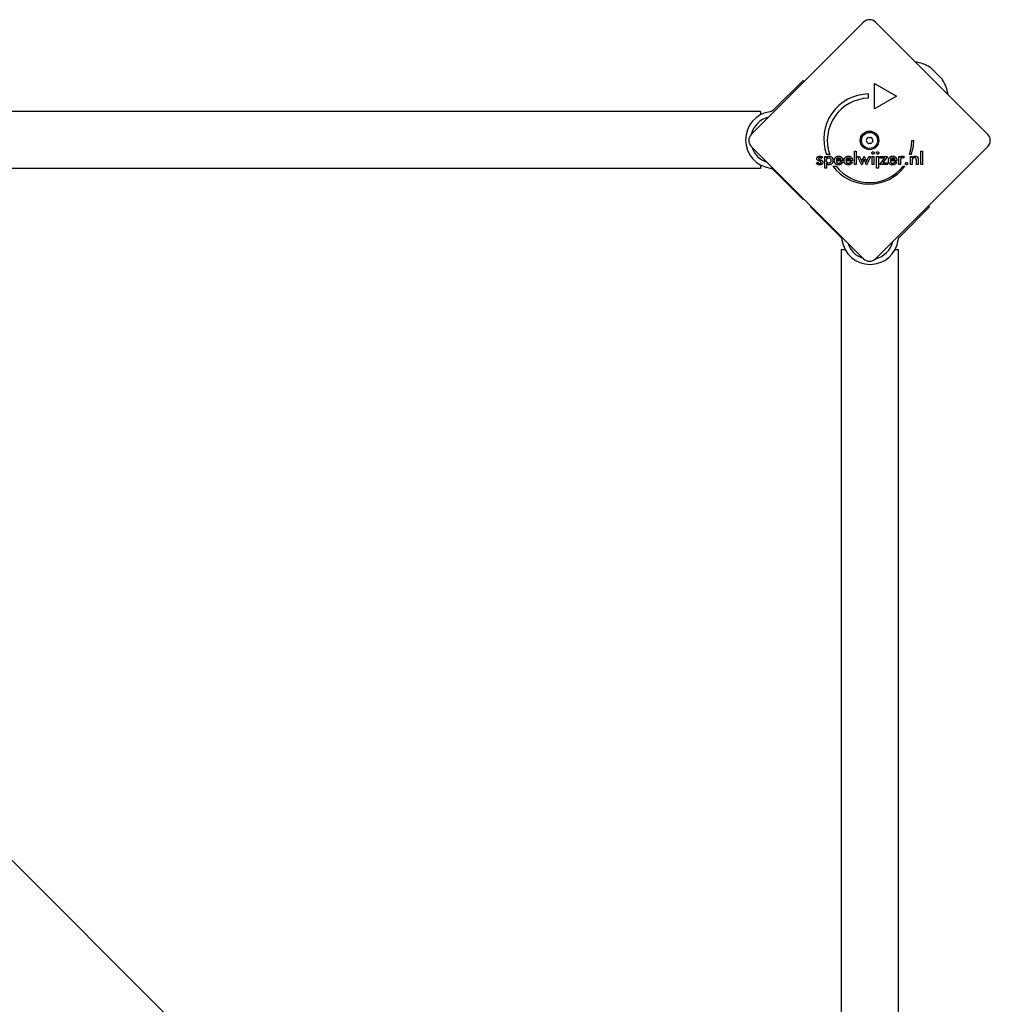
# Model space of a CAD drawing. Units: millimetres. Extents: x -2653 to 2922, y -4701 to 2603.
# Drawn here: x 419 to 993, y 495 to 1077 of the extents above; entities that cross this region are included whole.
import ezdxf

# ---------------------------------------------------------------- set-up
doc = ezdxf.new("R2010")
doc.units = ezdxf.units.MM
doc.header["$LTSCALE"] = 100
doc.layers.add('SW_Toestellen', color=2, linetype='Continuous')

msp = doc.modelspace()

# ---------------------------------------------------------------- linework, layer by layer
at = {"layer": 'SW_Toestellen'}
for p, q in [((851.83, 1009.54), (918.29, 1076)), ((925.36, 1076), (991.83, 1009.54)), ((958.05, 1048.97), (964.8, 1042.22)), ((865.51, 1024.63), (882.45, 1041.57)), ((882.45, 1041.57), (883.16, 1040.87)), ((924.82, 1039.74), (937.81, 1032.24)), ((924.82, 1024.74), (924.82, 1039.74)), ((921.07, 1033.49), (921.07, 1030.99)), ((937.81, 1032.24), (924.82, 1024.74)), ((857.33, 1023.17), (-19.67, 1023.17)), ((857.33, 1023.17), (857.33, 1021.17)), ((863.33, 1023.06), (862.97, 1023.01)), ((865.51, 1024.63), (864.51, 1023.63)), ((946.83, 1005.94), (948.08, 1005.94)), ((918.29, 936), (851.83, 1002.46)), ((898.24, 997.73), (896.36, 997.73)), ((912.86, 991.74), (912.86, 999.56)), ((912.86, 999.56), (913.95, 999.56)), ((913.95, 999.56), (913.95, 991.74)), ((917.42, 994.12), (918.59, 996.7)), ((918.59, 996.7), (918.68, 996.7)), ((918.68, 996.7), (919.87, 994.12)), ((991.83, 1002.46), (925.36, 936)), ((946.5, 997.75), (945.43, 997.75)), ((952.14, 999.56), (953.23, 999.56)), ((952.14, 991.74), (952.14, 999.56)), ((953.23, 999.56), (953.23, 991.74)), ((857.33, 991.47), (857.33, 989.47)), ((890.35, 992.6), (891.26, 993.1)), ((893.97, 995.91), (893.19, 995.37)), ((895.3, 996.52), (896.39, 996.52)), ((895.3, 989.49), (895.3, 996.52)), ((896.39, 996.52), (896.39, 995.74)), ((896.39, 992.35), (896.39, 989.49)), ((905.92, 993.96), (902.1, 993.96)), ((904.79, 994.7), (902.17, 994.7)), ((904.95, 993.48), (905.88, 992.97)), ((905.92, 994.17), (905.92, 993.96)), ((911.67, 993.96), (907.85, 993.96)), ((910.54, 994.7), (907.92, 994.7)), ((910.67, 993.43), (910.7, 993.48)), ((910.7, 993.48), (911.62, 992.97)), ((911.67, 994.17), (911.67, 993.96)), ((913.95, 991.74), (912.86, 991.74)), ((917.17, 991.45), (914.69, 996.52)), ((914.69, 996.52), (915.86, 996.52)), ((915.86, 996.52), (916.94, 994.22)), ((918.31, 993.98), (917.17, 991.45)), ((920.1, 991.45), (919, 993.94)), ((922.59, 996.52), (920.1, 991.45)), ((920.38, 994.21), (921.43, 996.52)), ((921.43, 996.52), (922.59, 996.52)), ((923.32, 996.52), (924.42, 996.52)), ((923.32, 991.74), (923.32, 996.52)), ((924.42, 991.74), (923.32, 991.74)), ((924.42, 996.52), (924.42, 991.74)), ((926.03, 996.52), (927.13, 996.52)), ((926.03, 989.49), (926.03, 996.52)), ((927.13, 996.52), (927.13, 989.49)), ((927.93, 991.74), (930.6, 995.57)), ((932.37, 991.74), (927.93, 991.74)), ((928.2, 996.52), (932.37, 996.52)), ((928.2, 995.57), (928.2, 996.52)), ((930.6, 995.57), (928.2, 995.57)), ((932.37, 996.52), (929.77, 992.69)), ((929.77, 992.69), (932.37, 992.69)), ((932.37, 992.69), (932.37, 991.74)), ((937.95, 993.96), (934.12, 993.96)), ((936.81, 994.7), (934.2, 994.7)), ((936.97, 993.48), (937.9, 992.97)), ((937.95, 994.17), (937.95, 993.96)), ((939.09, 991.74), (939.09, 996.53)), ((939.09, 996.53), (940.18, 996.53)), ((940.18, 991.74), (939.09, 991.74)), ((940.18, 996.53), (940.18, 995.76)), ((940.18, 993.84), (940.18, 991.74)), ((942.26, 996.47), (941.87, 995.54)), ((946.01, 996.52), (947.04, 996.52)), ((946.01, 991.74), (946.01, 996.52)), ((947.11, 991.74), (946.01, 991.74)), ((947.04, 996.52), (947.04, 995.74)), ((947.11, 993.92), (947.11, 991.74)), ((949.52, 991.74), (949.52, 994.19)), ((950.63, 991.74), (949.52, 991.74)), ((950.63, 994.64), (950.63, 991.74)), ((953.23, 991.74), (952.14, 991.74)), ((857.33, 989.47), (-19.67, 989.47)), ((905.3, 88.65), (4.48, 989.47)), ((862.97, 989.63), (863.33, 989.59)), ((864.51, 989.02), (865.51, 988.01)), ((865.51, 988.01), (882.45, 971.07)), ((896.39, 989.49), (895.3, 989.49)), ((900.14, 990.76), (902.01, 990.76)), ((927.13, 989.49), (926.03, 989.49)), ((941.67, 990.79), (942.74, 990.79)), ((882.83, 971.46), (882.45, 971.07)), ((886.9, 966.62), (887.29, 967)), ((886.9, 966.62), (903.84, 949.68)), ((957.4, 966.62), (940.46, 949.68)), ((956.7, 967.33), (957.4, 966.62)), ((903.84, 949.68), (904.85, 948.68)), ((905.42, 947.5), (905.46, 947.14)), ((938.84, 947.14), (938.89, 947.5)), ((939.46, 948.68), (940.46, 949.68)), ((905.3, 941.5), (907.3, 941.5)), ((905.3, 64.5), (905.3, 941.5)), ((937, 941.5), (939, 941.5)), ((939, 64.5), (939, 941.5))]:
    msp.add_line(p, q, dxfattribs=at)
at = {"layer": 'SW_Toestellen', "flags": 128}
for points in [[(864.51, 1023.63), (864.47, 1023.59), (864.43, 1023.56), (864.39, 1023.52), (864.35, 1023.49), (864.31, 1023.46), (864.26, 1023.42), (864.22, 1023.39), (864.18, 1023.36), (864.13, 1023.33), (864.08, 1023.31), (864.03, 1023.28), (863.99, 1023.26), (863.94, 1023.23), (863.89, 1023.21), (863.84, 1023.19), (863.78, 1023.17), (863.73, 1023.15), (863.67, 1023.13), (863.62, 1023.12), (863.56, 1023.1), (863.5, 1023.09), (863.44, 1023.08), (863.38, 1023.07), (863.33, 1023.06)], [(890.61, 995.26), (890.61, 995.36), (890.62, 995.47), (890.64, 995.57), (890.66, 995.66), (890.69, 995.75), (890.73, 995.84), (890.78, 995.93), (890.83, 996.01), (890.89, 996.09), (890.96, 996.16), (891.03, 996.23), (891.11, 996.3), (891.2, 996.36), (891.29, 996.42), (891.38, 996.48), (891.48, 996.52), (891.59, 996.56), (891.69, 996.6), (891.81, 996.63), (891.92, 996.66), (892.05, 996.67), (892.17, 996.69), (892.31, 996.7), (892.44, 996.7)], [(892.44, 996.7), (892.53, 996.7), (892.62, 996.69), (892.71, 996.69), (892.79, 996.68), (892.87, 996.66), (892.95, 996.65), (893.03, 996.63), (893.11, 996.61), (893.18, 996.58), (893.25, 996.56), (893.32, 996.53), (893.39, 996.49), (893.45, 996.46), (893.51, 996.42), (893.57, 996.38), (893.63, 996.34), (893.68, 996.29), (893.73, 996.25), (893.78, 996.2), (893.82, 996.14), (893.86, 996.09), (893.9, 996.03), (893.93, 995.97), (893.97, 995.91)], [(896.39, 995.74), (896.43, 995.81), (896.46, 995.88), (896.5, 995.95), (896.55, 996.02), (896.59, 996.08), (896.64, 996.14), (896.7, 996.2), (896.75, 996.25), (896.81, 996.3), (896.87, 996.35), (896.94, 996.4), (897.01, 996.44), (897.08, 996.48), (897.15, 996.52), (897.23, 996.55), (897.31, 996.58), (897.39, 996.6), (897.47, 996.63), (897.55, 996.64), (897.64, 996.66), (897.73, 996.67), (897.82, 996.68), (897.92, 996.69), (898.01, 996.69)], [(898.01, 996.69), (898.17, 996.68), (898.32, 996.67), (898.47, 996.64), (898.61, 996.61), (898.74, 996.57), (898.88, 996.51), (899, 996.45), (899.12, 996.37), (899.24, 996.29), (899.35, 996.2), (899.46, 996.1), (899.56, 995.98), (899.65, 995.86), (899.74, 995.74), (899.82, 995.6), (899.89, 995.46), (899.95, 995.32), (900, 995.17), (900.05, 995.01), (900.09, 994.85), (900.11, 994.68), (900.13, 994.5), (900.15, 994.32), (900.15, 994.13)], [(900.96, 994.12), (900.97, 994.3), (900.98, 994.48), (901.01, 994.65), (901.04, 994.82), (901.08, 994.98), (901.14, 995.14), (901.2, 995.29), (901.28, 995.44), (901.36, 995.58), (901.45, 995.71), (901.55, 995.84), (901.67, 995.96), (901.79, 996.08), (901.91, 996.19), (902.04, 996.28), (902.18, 996.37), (902.32, 996.44), (902.47, 996.51), (902.62, 996.56), (902.78, 996.61), (902.95, 996.64), (903.12, 996.67), (903.29, 996.68), (903.47, 996.69)], [(903.47, 996.69), (903.66, 996.68), (903.84, 996.67), (904.02, 996.65), (904.19, 996.61), (904.35, 996.57), (904.5, 996.52), (904.65, 996.46), (904.79, 996.39), (904.92, 996.32), (905.05, 996.23), (905.17, 996.13), (905.28, 996.03), (905.38, 995.91), (905.47, 995.79), (905.56, 995.66), (905.64, 995.52), (905.7, 995.38), (905.76, 995.23), (905.81, 995.07), (905.85, 994.91), (905.88, 994.73), (905.91, 994.55), (905.92, 994.37), (905.92, 994.17)], [(906.71, 994.12), (906.72, 994.3), (906.73, 994.48), (906.75, 994.65), (906.79, 994.82), (906.83, 994.98), (906.89, 995.14), (906.95, 995.29), (907.02, 995.44), (907.11, 995.58), (907.2, 995.71), (907.3, 995.84), (907.42, 995.96), (907.54, 996.08), (907.66, 996.19), (907.79, 996.28), (907.93, 996.37), (908.07, 996.44), (908.22, 996.51), (908.37, 996.56), (908.53, 996.61), (908.7, 996.64), (908.87, 996.67), (909.04, 996.68), (909.22, 996.69)], [(909.22, 996.69), (909.3, 996.69), (909.37, 996.69), (909.44, 996.68), (909.51, 996.68), (909.58, 996.67), (909.65, 996.66), (909.72, 996.65), (909.78, 996.64), (909.85, 996.63), (909.91, 996.62), (909.98, 996.6), (910.04, 996.59), (910.1, 996.57), (910.16, 996.55), (910.22, 996.53), (910.28, 996.51), (910.34, 996.49), (910.39, 996.46), (910.45, 996.44), (910.5, 996.41), (910.55, 996.38), (910.61, 996.35), (910.66, 996.32), (910.71, 996.29)], [(923.18, 998.59), (923.18, 998.64), (923.18, 998.68), (923.19, 998.73), (923.2, 998.77), (923.21, 998.81), (923.23, 998.85), (923.25, 998.89), (923.27, 998.93), (923.29, 998.97), (923.32, 999.01), (923.35, 999.04), (923.38, 999.08), (923.42, 999.11), (923.45, 999.14), (923.49, 999.16), (923.53, 999.19), (923.57, 999.21), (923.61, 999.23), (923.65, 999.24), (923.69, 999.26), (923.73, 999.27), (923.78, 999.27), (923.82, 999.28), (923.87, 999.28)], [(923.87, 997.9), (923.82, 997.91), (923.78, 997.91), (923.73, 997.92), (923.69, 997.93), (923.65, 997.94), (923.61, 997.96), (923.57, 997.97), (923.53, 998), (923.49, 998.02), (923.45, 998.05), (923.42, 998.08), (923.38, 998.11), (923.35, 998.14), (923.32, 998.18), (923.29, 998.22), (923.27, 998.26), (923.25, 998.29), (923.23, 998.33), (923.21, 998.37), (923.2, 998.42), (923.19, 998.46), (923.18, 998.5), (923.18, 998.55), (923.18, 998.59)], [(923.87, 999.28), (923.92, 999.28), (923.96, 999.27), (924.01, 999.27), (924.05, 999.26), (924.1, 999.24), (924.14, 999.23), (924.18, 999.21), (924.22, 999.19), (924.25, 999.17), (924.29, 999.14), (924.32, 999.12), (924.36, 999.08), (924.39, 999.05), (924.42, 999.02), (924.44, 998.98), (924.46, 998.94), (924.48, 998.9), (924.5, 998.86), (924.52, 998.82), (924.53, 998.78), (924.54, 998.74), (924.54, 998.69), (924.55, 998.64), (924.55, 998.59)], [(924.55, 998.59), (924.55, 998.55), (924.54, 998.5), (924.54, 998.45), (924.53, 998.41), (924.52, 998.37), (924.5, 998.33), (924.48, 998.29), (924.46, 998.25), (924.44, 998.21), (924.41, 998.17), (924.39, 998.14), (924.35, 998.1), (924.32, 998.07), (924.29, 998.04), (924.25, 998.02), (924.21, 997.99), (924.17, 997.97), (924.13, 997.95), (924.09, 997.94), (924.05, 997.93), (924.01, 997.92), (923.96, 997.91), (923.91, 997.91), (923.87, 997.9)], [(925.89, 998.59), (925.89, 998.64), (925.89, 998.68), (925.9, 998.73), (925.91, 998.77), (925.92, 998.81), (925.94, 998.85), (925.96, 998.89), (925.98, 998.93), (926, 998.97), (926.03, 999.01), (926.06, 999.04), (926.09, 999.08), (926.13, 999.11), (926.16, 999.14), (926.2, 999.16), (926.24, 999.19), (926.28, 999.21), (926.32, 999.23), (926.36, 999.24), (926.4, 999.26), (926.44, 999.27), (926.49, 999.27), (926.53, 999.28), (926.58, 999.28)], [(926.58, 997.9), (926.53, 997.91), (926.49, 997.91), (926.44, 997.92), (926.4, 997.93), (926.36, 997.94), (926.32, 997.96), (926.28, 997.97), (926.24, 998), (926.2, 998.02), (926.16, 998.05), (926.13, 998.08), (926.09, 998.11), (926.06, 998.14), (926.03, 998.18), (926, 998.22), (925.98, 998.26), (925.96, 998.29), (925.94, 998.33), (925.92, 998.37), (925.91, 998.42), (925.9, 998.46), (925.89, 998.5), (925.89, 998.55), (925.89, 998.59)], [(926.58, 999.28), (926.63, 999.28), (926.67, 999.27), (926.72, 999.27), (926.76, 999.26), (926.81, 999.24), (926.85, 999.23), (926.89, 999.21), (926.93, 999.19), (926.96, 999.17), (927, 999.14), (927.03, 999.12), (927.07, 999.08), (927.1, 999.05), (927.13, 999.02), (927.15, 998.98), (927.18, 998.94), (927.2, 998.9), (927.21, 998.86), (927.23, 998.82), (927.24, 998.78), (927.25, 998.74), (927.26, 998.69), (927.26, 998.64), (927.26, 998.59)], [(927.26, 998.59), (927.26, 998.55), (927.26, 998.5), (927.25, 998.45), (927.24, 998.41), (927.23, 998.37), (927.21, 998.33), (927.19, 998.29), (927.17, 998.25), (927.15, 998.21), (927.12, 998.17), (927.1, 998.14), (927.06, 998.1), (927.03, 998.07), (927, 998.04), (926.96, 998.02), (926.92, 997.99), (926.88, 997.97), (926.84, 997.95), (926.8, 997.94), (926.76, 997.93), (926.72, 997.92), (926.67, 997.91), (926.63, 997.91), (926.58, 997.9)], [(933.5, 995.74), (933.56, 995.82), (933.62, 995.89), (933.69, 995.96), (933.75, 996.03), (933.82, 996.09), (933.9, 996.15), (933.97, 996.21), (934.05, 996.27), (934.12, 996.32), (934.2, 996.36), (934.28, 996.41), (934.36, 996.45), (934.45, 996.49), (934.54, 996.52), (934.62, 996.55), (934.71, 996.58), (934.81, 996.61), (934.9, 996.63), (934.99, 996.65), (935.09, 996.66), (935.19, 996.67), (935.29, 996.68), (935.39, 996.69), (935.5, 996.69)], [(935.5, 996.69), (935.69, 996.68), (935.87, 996.67), (936.04, 996.65), (936.21, 996.61), (936.37, 996.57), (936.53, 996.52), (936.67, 996.46), (936.81, 996.39), (936.95, 996.32), (937.07, 996.23), (937.19, 996.13), (937.3, 996.03), (937.4, 995.91), (937.5, 995.79), (937.58, 995.66), (937.66, 995.52), (937.73, 995.38), (937.79, 995.23), (937.84, 995.07), (937.88, 994.91), (937.91, 994.73), (937.93, 994.55), (937.94, 994.37), (937.95, 994.17)], [(940.18, 995.76), (940.21, 995.83), (940.24, 995.91), (940.28, 995.98), (940.31, 996.05), (940.35, 996.11), (940.39, 996.17), (940.43, 996.23), (940.47, 996.28), (940.51, 996.33), (940.55, 996.38), (940.6, 996.42), (940.65, 996.46), (940.7, 996.5), (940.75, 996.53), (940.8, 996.56), (940.86, 996.59), (940.91, 996.61), (940.97, 996.63), (941.03, 996.65), (941.1, 996.66), (941.16, 996.67), (941.23, 996.68), (941.3, 996.69), (941.37, 996.69)], [(941.37, 996.69), (941.41, 996.69), (941.44, 996.69), (941.48, 996.68), (941.52, 996.68), (941.56, 996.68), (941.6, 996.67), (941.63, 996.67), (941.67, 996.66), (941.71, 996.66), (941.75, 996.65), (941.78, 996.64), (941.82, 996.63), (941.86, 996.62), (941.9, 996.61), (941.93, 996.6), (941.97, 996.59), (942.01, 996.58), (942.04, 996.57), (942.08, 996.55), (942.12, 996.54), (942.15, 996.52), (942.19, 996.5), (942.23, 996.49), (942.26, 996.47)], [(947.04, 995.74), (947.1, 995.82), (947.16, 995.9), (947.21, 995.97), (947.27, 996.04), (947.34, 996.11), (947.4, 996.17), (947.46, 996.23), (947.53, 996.28), (947.6, 996.33), (947.67, 996.38), (947.74, 996.42), (947.82, 996.46), (947.89, 996.5), (947.97, 996.53), (948.05, 996.56), (948.13, 996.59), (948.22, 996.61), (948.31, 996.63), (948.4, 996.65), (948.49, 996.66), (948.59, 996.67), (948.69, 996.68), (948.79, 996.69), (948.9, 996.69)], [(948.9, 996.69), (948.98, 996.69), (949.07, 996.68), (949.15, 996.68), (949.24, 996.67), (949.32, 996.66), (949.39, 996.65), (949.47, 996.63), (949.54, 996.61), (949.61, 996.59), (949.68, 996.57), (949.75, 996.55), (949.81, 996.52), (949.87, 996.49), (949.93, 996.46), (949.99, 996.42), (950.04, 996.39), (950.09, 996.35), (950.14, 996.31), (950.19, 996.27), (950.24, 996.22), (950.28, 996.17), (950.32, 996.12), (950.36, 996.07), (950.4, 996.02)], [(892.24, 991.54), (892.13, 991.54), (892.01, 991.55), (891.91, 991.55), (891.8, 991.57), (891.7, 991.58), (891.6, 991.6), (891.5, 991.63), (891.41, 991.65), (891.32, 991.69), (891.24, 991.72), (891.15, 991.76), (891.07, 991.8), (891, 991.85), (890.92, 991.9), (890.85, 991.95), (890.79, 992.01), (890.72, 992.07), (890.66, 992.13), (890.6, 992.2), (890.54, 992.27), (890.49, 992.35), (890.44, 992.43), (890.39, 992.52), (890.35, 992.6)], [(891.99, 993.81), (891.86, 993.87), (891.74, 993.92), (891.63, 993.97), (891.53, 994.03), (891.43, 994.08), (891.33, 994.14), (891.25, 994.19), (891.17, 994.24), (891.1, 994.3), (891.03, 994.35), (890.97, 994.41), (890.91, 994.46), (890.86, 994.52), (890.82, 994.57), (890.78, 994.63), (890.74, 994.69), (890.71, 994.76), (890.68, 994.82), (890.66, 994.89), (890.64, 994.96), (890.63, 995.03), (890.62, 995.11), (890.61, 995.18), (890.61, 995.26)], [(891.26, 993.1), (891.27, 993.04), (891.29, 992.98), (891.32, 992.93), (891.34, 992.88), (891.37, 992.83), (891.4, 992.78), (891.43, 992.74), (891.47, 992.7), (891.5, 992.66), (891.54, 992.62), (891.59, 992.59), (891.63, 992.55), (891.68, 992.52), (891.73, 992.5), (891.78, 992.47), (891.83, 992.45), (891.88, 992.43), (891.94, 992.41), (892, 992.4), (892.06, 992.39), (892.13, 992.38), (892.19, 992.37), (892.26, 992.37), (892.33, 992.37)], [(892.39, 995.87), (892.34, 995.87), (892.29, 995.87), (892.24, 995.86), (892.2, 995.85), (892.15, 995.85), (892.11, 995.83), (892.07, 995.82), (892.03, 995.8), (891.99, 995.79), (891.96, 995.77), (891.92, 995.75), (891.89, 995.72), (891.86, 995.7), (891.83, 995.67), (891.81, 995.64), (891.79, 995.61), (891.77, 995.58), (891.75, 995.55), (891.74, 995.52), (891.72, 995.48), (891.71, 995.44), (891.71, 995.41), (891.7, 995.37), (891.7, 995.33)], [(891.7, 995.33), (891.7, 995.3), (891.71, 995.26), (891.72, 995.23), (891.73, 995.2), (891.74, 995.17), (891.76, 995.14), (891.78, 995.11), (891.8, 995.08), (891.82, 995.05), (891.85, 995.03), (891.88, 995), (891.91, 994.97), (891.95, 994.94), (891.99, 994.91), (892.03, 994.88), (892.08, 994.86), (892.13, 994.83), (892.18, 994.8), (892.23, 994.77), (892.29, 994.75), (892.35, 994.72), (892.41, 994.69), (892.48, 994.67), (892.55, 994.64)], [(892.37, 993.66), (892.35, 993.67), (892.33, 993.68), (892.31, 993.68), (892.29, 993.69), (892.27, 993.7), (892.26, 993.71), (892.24, 993.71), (892.22, 993.72), (892.2, 993.73), (892.18, 993.73), (892.17, 993.74), (892.15, 993.75), (892.13, 993.75), (892.12, 993.76), (892.1, 993.76), (892.09, 993.77), (892.08, 993.78), (892.06, 993.78), (892.05, 993.79), (892.04, 993.79), (892.02, 993.8), (892.01, 993.8), (892, 993.81), (891.99, 993.81)], [(894.2, 993.07), (894.19, 992.95), (894.18, 992.84), (894.16, 992.73), (894.14, 992.62), (894.11, 992.52), (894.07, 992.43), (894.02, 992.34), (893.97, 992.25), (893.9, 992.17), (893.83, 992.09), (893.76, 992.01), (893.68, 991.94), (893.59, 991.88), (893.49, 991.82), (893.39, 991.77), (893.29, 991.72), (893.17, 991.68), (893.06, 991.64), (892.93, 991.61), (892.81, 991.58), (892.67, 991.56), (892.54, 991.55), (892.39, 991.54), (892.24, 991.54)], [(892.33, 992.37), (892.39, 992.37), (892.45, 992.37), (892.51, 992.38), (892.56, 992.39), (892.61, 992.4), (892.66, 992.41), (892.71, 992.42), (892.75, 992.44), (892.8, 992.46), (892.84, 992.48), (892.87, 992.51), (892.91, 992.54), (892.94, 992.57), (892.97, 992.6), (893, 992.63), (893.03, 992.66), (893.05, 992.7), (893.07, 992.74), (893.08, 992.78), (893.1, 992.82), (893.11, 992.86), (893.11, 992.9), (893.12, 992.95), (893.12, 993)], [(893.12, 993), (893.12, 993.03), (893.11, 993.06), (893.11, 993.09), (893.1, 993.12), (893.09, 993.15), (893.07, 993.18), (893.06, 993.21), (893.04, 993.24), (893.01, 993.27), (892.99, 993.3), (892.96, 993.33), (892.93, 993.36), (892.9, 993.38), (892.87, 993.41), (892.83, 993.44), (892.79, 993.46), (892.75, 993.49), (892.7, 993.52), (892.65, 993.54), (892.6, 993.57), (892.55, 993.59), (892.49, 993.61), (892.44, 993.64), (892.37, 993.66)], [(893.19, 995.37), (893.18, 995.41), (893.16, 995.45), (893.14, 995.48), (893.12, 995.52), (893.1, 995.55), (893.07, 995.58), (893.05, 995.61), (893.02, 995.64), (892.99, 995.67), (892.96, 995.69), (892.93, 995.71), (892.89, 995.74), (892.86, 995.76), (892.82, 995.78), (892.78, 995.8), (892.74, 995.81), (892.7, 995.83), (892.66, 995.84), (892.62, 995.85), (892.57, 995.86), (892.53, 995.86), (892.49, 995.87), (892.44, 995.87), (892.39, 995.87)], [(892.55, 994.64), (892.57, 994.63), (892.59, 994.63), (892.61, 994.62), (892.64, 994.61), (892.66, 994.6), (892.68, 994.6), (892.7, 994.59), (892.71, 994.58), (892.73, 994.57), (892.75, 994.57), (892.77, 994.56), (892.79, 994.55), (892.8, 994.55), (892.82, 994.54), (892.84, 994.54), (892.85, 994.53), (892.87, 994.52), (892.88, 994.52), (892.9, 994.51), (892.91, 994.51), (892.92, 994.5), (892.94, 994.5), (892.95, 994.49), (892.96, 994.49)], [(892.96, 994.49), (893.07, 994.44), (893.17, 994.4), (893.27, 994.35), (893.36, 994.3), (893.45, 994.26), (893.53, 994.21), (893.61, 994.16), (893.68, 994.11), (893.75, 994.06), (893.81, 994), (893.86, 993.95), (893.91, 993.9), (893.96, 993.84), (894, 993.78), (894.04, 993.72), (894.07, 993.66), (894.1, 993.59), (894.13, 993.52), (894.15, 993.45), (894.16, 993.38), (894.18, 993.31), (894.19, 993.23), (894.19, 993.15), (894.2, 993.07)], [(896.36, 994.15), (896.36, 994.27), (896.37, 994.38), (896.38, 994.5), (896.4, 994.6), (896.42, 994.71), (896.44, 994.8), (896.48, 994.9), (896.51, 994.99), (896.55, 995.07), (896.6, 995.15), (896.65, 995.23), (896.7, 995.3), (896.76, 995.37), (896.83, 995.43), (896.9, 995.48), (896.97, 995.53), (897.04, 995.57), (897.12, 995.61), (897.2, 995.64), (897.29, 995.67), (897.38, 995.69), (897.48, 995.7), (897.57, 995.71), (897.68, 995.71)], [(897.71, 992.51), (897.61, 992.52), (897.51, 992.52), (897.42, 992.54), (897.33, 992.56), (897.24, 992.59), (897.16, 992.62), (897.08, 992.66), (897, 992.71), (896.93, 992.76), (896.86, 992.82), (896.79, 992.89), (896.73, 992.96), (896.67, 993.03), (896.62, 993.11), (896.57, 993.2), (896.52, 993.29), (896.48, 993.38), (896.45, 993.48), (896.42, 993.58), (896.4, 993.68), (896.38, 993.79), (896.37, 993.91), (896.36, 994.02), (896.36, 994.15)], [(897.97, 991.54), (897.89, 991.54), (897.81, 991.54), (897.73, 991.55), (897.65, 991.56), (897.57, 991.57), (897.5, 991.59), (897.42, 991.61), (897.35, 991.63), (897.28, 991.65), (897.21, 991.68), (897.14, 991.71), (897.08, 991.74), (897.01, 991.78), (896.95, 991.81), (896.89, 991.86), (896.83, 991.9), (896.77, 991.95), (896.71, 992), (896.65, 992.05), (896.6, 992.1), (896.54, 992.16), (896.49, 992.22), (896.44, 992.29), (896.39, 992.35)], [(897.68, 995.71), (897.78, 995.71), (897.87, 995.7), (897.97, 995.69), (898.06, 995.67), (898.15, 995.64), (898.23, 995.61), (898.31, 995.57), (898.38, 995.52), (898.46, 995.47), (898.52, 995.42), (898.59, 995.36), (898.65, 995.29), (898.71, 995.21), (898.76, 995.14), (898.81, 995.05), (898.85, 994.97), (898.89, 994.87), (898.92, 994.78), (898.95, 994.68), (898.97, 994.57), (898.98, 994.46), (899, 994.35), (899, 994.23), (899.01, 994.1)], [(899.01, 994.1), (899, 993.98), (899, 993.86), (898.99, 993.74), (898.97, 993.63), (898.95, 993.53), (898.92, 993.43), (898.89, 993.33), (898.86, 993.24), (898.81, 993.16), (898.77, 993.07), (898.72, 993), (898.67, 992.93), (898.61, 992.86), (898.54, 992.8), (898.48, 992.75), (898.41, 992.7), (898.33, 992.65), (898.25, 992.62), (898.17, 992.58), (898.09, 992.56), (898, 992.54), (897.9, 992.52), (897.81, 992.52), (897.71, 992.51)], [(900.15, 994.13), (900.15, 993.94), (900.13, 993.75), (900.11, 993.56), (900.09, 993.38), (900.05, 993.22), (900, 993.05), (899.95, 992.9), (899.89, 992.75), (899.82, 992.61), (899.75, 992.48), (899.66, 992.35), (899.57, 992.23), (899.47, 992.12), (899.36, 992.02), (899.25, 991.93), (899.13, 991.85), (899.01, 991.77), (898.88, 991.71), (898.74, 991.66), (898.6, 991.61), (898.45, 991.58), (898.3, 991.56), (898.14, 991.54), (897.97, 991.54)], [(903.48, 991.54), (903.29, 991.54), (903.11, 991.56), (902.93, 991.58), (902.76, 991.62), (902.6, 991.66), (902.44, 991.71), (902.29, 991.78), (902.15, 991.85), (902.01, 991.93), (901.88, 992.03), (901.76, 992.13), (901.64, 992.24), (901.53, 992.36), (901.43, 992.49), (901.34, 992.62), (901.26, 992.76), (901.19, 992.91), (901.13, 993.06), (901.08, 993.22), (901.04, 993.39), (901, 993.56), (900.98, 993.74), (900.97, 993.92), (900.96, 994.12)], [(902.1, 993.96), (902.11, 993.85), (902.12, 993.75), (902.14, 993.65), (902.16, 993.55), (902.19, 993.46), (902.22, 993.37), (902.26, 993.28), (902.3, 993.2), (902.34, 993.12), (902.39, 993.05), (902.44, 992.98), (902.5, 992.92), (902.56, 992.86), (902.62, 992.8), (902.69, 992.75), (902.76, 992.71), (902.84, 992.67), (902.91, 992.64), (903, 992.61), (903.08, 992.58), (903.17, 992.57), (903.26, 992.55), (903.35, 992.55), (903.45, 992.54)], [(902.17, 994.7), (902.19, 994.79), (902.22, 994.87), (902.25, 994.95), (902.28, 995.03), (902.31, 995.1), (902.35, 995.17), (902.39, 995.23), (902.43, 995.29), (902.48, 995.35), (902.52, 995.4), (902.58, 995.45), (902.63, 995.5), (902.69, 995.54), (902.74, 995.58), (902.81, 995.61), (902.87, 995.64), (902.94, 995.67), (903.01, 995.7), (903.08, 995.72), (903.16, 995.73), (903.24, 995.75), (903.32, 995.75), (903.41, 995.76), (903.5, 995.76)], [(903.45, 992.54), (903.54, 992.54), (903.62, 992.55), (903.7, 992.56), (903.78, 992.57), (903.86, 992.58), (903.94, 992.6), (904.01, 992.62), (904.08, 992.64), (904.15, 992.67), (904.21, 992.7), (904.28, 992.73), (904.34, 992.76), (904.39, 992.8), (904.45, 992.84), (904.51, 992.89), (904.56, 992.94), (904.61, 993), (904.67, 993.05), (904.72, 993.11), (904.77, 993.18), (904.81, 993.25), (904.86, 993.32), (904.91, 993.4), (904.95, 993.48)], [(905.88, 992.97), (905.81, 992.85), (905.74, 992.74), (905.66, 992.63), (905.58, 992.53), (905.5, 992.43), (905.42, 992.34), (905.34, 992.25), (905.25, 992.17), (905.16, 992.09), (905.07, 992.02), (904.97, 991.95), (904.87, 991.89), (904.77, 991.84), (904.67, 991.78), (904.56, 991.74), (904.45, 991.7), (904.34, 991.66), (904.23, 991.63), (904.11, 991.6), (903.99, 991.58), (903.87, 991.56), (903.74, 991.55), (903.61, 991.54), (903.48, 991.54)], [(903.5, 995.76), (903.59, 995.76), (903.68, 995.75), (903.77, 995.74), (903.85, 995.73), (903.93, 995.71), (904.01, 995.69), (904.08, 995.67), (904.15, 995.64), (904.21, 995.61), (904.28, 995.57), (904.34, 995.53), (904.39, 995.49), (904.45, 995.44), (904.49, 995.39), (904.54, 995.34), (904.58, 995.28), (904.62, 995.22), (904.65, 995.16), (904.69, 995.09), (904.71, 995.02), (904.74, 994.94), (904.76, 994.87), (904.77, 994.79), (904.79, 994.7)], [(907.07, 992.66), (907.04, 992.71), (907.01, 992.76), (906.99, 992.81), (906.96, 992.86), (906.94, 992.92), (906.91, 992.97), (906.89, 993.03), (906.87, 993.09), (906.85, 993.15), (906.83, 993.2), (906.82, 993.26), (906.8, 993.32), (906.79, 993.38), (906.77, 993.45), (906.76, 993.51), (906.75, 993.57), (906.74, 993.64), (906.73, 993.7), (906.73, 993.77), (906.72, 993.84), (906.72, 993.91), (906.71, 993.98), (906.71, 994.05), (906.71, 994.12)], [(908.81, 991.56), (908.71, 991.58), (908.62, 991.59), (908.53, 991.61), (908.44, 991.63), (908.35, 991.66), (908.26, 991.69), (908.18, 991.72), (908.1, 991.75), (908.02, 991.79), (907.94, 991.83), (907.87, 991.87), (907.79, 991.91), (907.72, 991.96), (907.65, 992.01), (907.58, 992.06), (907.52, 992.12), (907.45, 992.18), (907.39, 992.24), (907.33, 992.31), (907.27, 992.37), (907.22, 992.44), (907.17, 992.51), (907.12, 992.58), (907.07, 992.66)], [(907.85, 993.96), (907.85, 993.94), (907.85, 993.92), (907.85, 993.9), (907.85, 993.88), (907.86, 993.86), (907.86, 993.84), (907.86, 993.82), (907.86, 993.8), (907.87, 993.78), (907.87, 993.76), (907.87, 993.75), (907.87, 993.73), (907.88, 993.71), (907.88, 993.69), (907.88, 993.67), (907.89, 993.65), (907.89, 993.63), (907.9, 993.61), (907.9, 993.6), (907.9, 993.58), (907.91, 993.56), (907.91, 993.54), (907.92, 993.53), (907.92, 993.51)], [(907.92, 994.7), (907.94, 994.79), (907.97, 994.87), (908, 994.95), (908.03, 995.03), (908.06, 995.1), (908.1, 995.17), (908.14, 995.23), (908.18, 995.29), (908.23, 995.35), (908.27, 995.4), (908.32, 995.45), (908.38, 995.5), (908.43, 995.54), (908.49, 995.58), (908.56, 995.61), (908.62, 995.64), (908.69, 995.67), (908.76, 995.7), (908.83, 995.72), (908.91, 995.73), (908.99, 995.75), (909.07, 995.75), (909.16, 995.76), (909.25, 995.76)], [(907.92, 993.51), (907.95, 993.43), (907.97, 993.36), (908, 993.29), (908.03, 993.22), (908.07, 993.16), (908.1, 993.1), (908.15, 993.04), (908.19, 992.98), (908.23, 992.93), (908.28, 992.88), (908.33, 992.83), (908.39, 992.79), (908.44, 992.75), (908.5, 992.72), (908.56, 992.68), (908.62, 992.65), (908.69, 992.63), (908.75, 992.6), (908.82, 992.59), (908.89, 992.57), (908.97, 992.56), (909.04, 992.55), (909.12, 992.54), (909.2, 992.54)], [(909.23, 991.54), (909.21, 991.54), (909.19, 991.54), (909.17, 991.54), (909.16, 991.54), (909.14, 991.54), (909.12, 991.54), (909.1, 991.54), (909.08, 991.54), (909.07, 991.54), (909.05, 991.54), (909.03, 991.54), (909.01, 991.54), (909, 991.55), (908.98, 991.55), (908.96, 991.55), (908.94, 991.55), (908.93, 991.55), (908.91, 991.55), (908.89, 991.55), (908.87, 991.56), (908.86, 991.56), (908.84, 991.56), (908.82, 991.56), (908.81, 991.56)], [(909.2, 992.54), (909.23, 992.54), (909.27, 992.54), (909.3, 992.54), (909.33, 992.55), (909.37, 992.55), (909.4, 992.55), (909.43, 992.55), (909.46, 992.56), (909.49, 992.56), (909.53, 992.57), (909.56, 992.57), (909.59, 992.58), (909.62, 992.58), (909.65, 992.59), (909.68, 992.6), (909.7, 992.6), (909.73, 992.61), (909.76, 992.62), (909.79, 992.63), (909.82, 992.64), (909.84, 992.65), (909.87, 992.66), (909.9, 992.67), (909.92, 992.68)], [(911.62, 992.97), (911.56, 992.85), (911.48, 992.74), (911.41, 992.63), (911.33, 992.53), (911.25, 992.43), (911.17, 992.34), (911.09, 992.25), (911, 992.17), (910.91, 992.09), (910.82, 992.02), (910.72, 991.95), (910.62, 991.89), (910.52, 991.84), (910.42, 991.78), (910.31, 991.74), (910.2, 991.7), (910.09, 991.66), (909.98, 991.63), (909.86, 991.6), (909.74, 991.58), (909.61, 991.56), (909.49, 991.55), (909.36, 991.54), (909.23, 991.54)], [(909.25, 995.76), (909.28, 995.76), (909.32, 995.76), (909.36, 995.76), (909.39, 995.76), (909.43, 995.75), (909.46, 995.75), (909.5, 995.75), (909.53, 995.74), (909.57, 995.74), (909.6, 995.73), (909.63, 995.73), (909.66, 995.72), (909.69, 995.71), (909.73, 995.7), (909.76, 995.69), (909.78, 995.68), (909.81, 995.67), (909.84, 995.66), (909.87, 995.65), (909.9, 995.64), (909.92, 995.63), (909.95, 995.62), (909.98, 995.6), (910, 995.59)], [(909.92, 992.68), (909.96, 992.69), (910, 992.71), (910.03, 992.73), (910.07, 992.75), (910.1, 992.77), (910.13, 992.8), (910.17, 992.82), (910.2, 992.85), (910.23, 992.87), (910.27, 992.9), (910.3, 992.93), (910.33, 992.96), (910.36, 992.99), (910.39, 993.02), (910.42, 993.06), (910.45, 993.09), (910.48, 993.13), (910.51, 993.17), (910.53, 993.21), (910.56, 993.25), (910.59, 993.29), (910.62, 993.33), (910.64, 993.38), (910.67, 993.43)], [(910, 995.59), (910.04, 995.56), (910.07, 995.54), (910.11, 995.52), (910.14, 995.49), (910.17, 995.46), (910.21, 995.43), (910.23, 995.4), (910.26, 995.37), (910.29, 995.34), (910.31, 995.3), (910.34, 995.27), (910.36, 995.23), (910.38, 995.2), (910.4, 995.16), (910.42, 995.12), (910.44, 995.08), (910.46, 995.03), (910.47, 994.99), (910.49, 994.94), (910.5, 994.9), (910.51, 994.85), (910.52, 994.8), (910.53, 994.75), (910.54, 994.7)], [(910.71, 996.29), (910.78, 996.24), (910.84, 996.19), (910.91, 996.13), (910.97, 996.08), (911.03, 996.02), (911.09, 995.95), (911.15, 995.89), (911.2, 995.82), (911.25, 995.75), (911.3, 995.68), (911.34, 995.6), (911.38, 995.53), (911.42, 995.45), (911.46, 995.36), (911.49, 995.28), (911.52, 995.19), (911.55, 995.11), (911.58, 995.01), (911.6, 994.92), (911.62, 994.83), (911.63, 994.73), (911.65, 994.63), (911.66, 994.53), (911.67, 994.42)], [(911.67, 994.42), (911.67, 994.41), (911.67, 994.4), (911.67, 994.39), (911.67, 994.38), (911.67, 994.37), (911.67, 994.36), (911.67, 994.35), (911.67, 994.34), (911.67, 994.33), (911.67, 994.32), (911.67, 994.31), (911.67, 994.3), (911.67, 994.29), (911.67, 994.28), (911.67, 994.27), (911.67, 994.26), (911.67, 994.24), (911.67, 994.23), (911.67, 994.22), (911.67, 994.21), (911.67, 994.2), (911.67, 994.19), (911.67, 994.18), (911.67, 994.17)], [(916.94, 994.22), (916.95, 994.19), (916.96, 994.17), (916.97, 994.14), (916.98, 994.11), (916.99, 994.07), (917, 994.04), (917.01, 994.01), (917.02, 993.97), (917.03, 993.93), (917.04, 993.9), (917.05, 993.85), (917.06, 993.81), (917.07, 993.77), (917.08, 993.73), (917.09, 993.68), (917.1, 993.64), (917.11, 993.59), (917.12, 993.55), (917.13, 993.5), (917.14, 993.45), (917.15, 993.4), (917.16, 993.35), (917.17, 993.3), (917.17, 993.25)], [(917.17, 993.25), (917.17, 993.28), (917.18, 993.31), (917.18, 993.34), (917.18, 993.37), (917.19, 993.4), (917.19, 993.44), (917.2, 993.47), (917.2, 993.5), (917.21, 993.53), (917.22, 993.56), (917.23, 993.6), (917.23, 993.63), (917.24, 993.66), (917.25, 993.7), (917.27, 993.73), (917.28, 993.77), (917.29, 993.81), (917.31, 993.85), (917.32, 993.89), (917.34, 993.93), (917.36, 993.98), (917.38, 994.02), (917.4, 994.07), (917.42, 994.12)], [(918.64, 994.9), (918.63, 994.84), (918.61, 994.79), (918.59, 994.74), (918.57, 994.69), (918.55, 994.64), (918.54, 994.59), (918.52, 994.54), (918.5, 994.5), (918.49, 994.45), (918.47, 994.41), (918.46, 994.37), (918.44, 994.33), (918.43, 994.29), (918.42, 994.26), (918.4, 994.22), (918.39, 994.19), (918.38, 994.16), (918.37, 994.13), (918.36, 994.1), (918.35, 994.07), (918.34, 994.04), (918.33, 994.02), (918.32, 994), (918.31, 993.98)], [(919, 993.94), (918.97, 993.99), (918.95, 994.03), (918.93, 994.08), (918.92, 994.12), (918.9, 994.17), (918.88, 994.21), (918.86, 994.25), (918.85, 994.29), (918.83, 994.33), (918.82, 994.37), (918.8, 994.41), (918.79, 994.45), (918.78, 994.49), (918.76, 994.53), (918.75, 994.56), (918.74, 994.6), (918.73, 994.64), (918.71, 994.68), (918.7, 994.71), (918.69, 994.75), (918.68, 994.79), (918.67, 994.82), (918.66, 994.86), (918.64, 994.9)], [(919.87, 994.12), (919.89, 994.08), (919.91, 994.04), (919.93, 994), (919.94, 993.96), (919.96, 993.92), (919.97, 993.88), (919.99, 993.85), (920, 993.81), (920.01, 993.77), (920.02, 993.74), (920.03, 993.7), (920.04, 993.67), (920.05, 993.63), (920.06, 993.6), (920.06, 993.56), (920.07, 993.53), (920.07, 993.5), (920.08, 993.46), (920.09, 993.43), (920.09, 993.39), (920.09, 993.36), (920.1, 993.32), (920.1, 993.29), (920.1, 993.25)], [(920.1, 993.25), (920.11, 993.3), (920.12, 993.34), (920.13, 993.38), (920.13, 993.43), (920.14, 993.47), (920.15, 993.52), (920.16, 993.56), (920.17, 993.6), (920.18, 993.64), (920.19, 993.68), (920.21, 993.72), (920.22, 993.76), (920.23, 993.8), (920.24, 993.84), (920.25, 993.88), (920.27, 993.92), (920.28, 993.96), (920.29, 994), (920.31, 994.03), (920.32, 994.07), (920.34, 994.1), (920.35, 994.14), (920.37, 994.17), (920.38, 994.21)], [(932.99, 994.12), (932.99, 994.2), (932.99, 994.27), (932.99, 994.35), (933, 994.43), (933.01, 994.5), (933.02, 994.58), (933.03, 994.65), (933.04, 994.72), (933.06, 994.8), (933.08, 994.87), (933.09, 994.93), (933.11, 995), (933.14, 995.07), (933.16, 995.14), (933.19, 995.2), (933.21, 995.27), (933.24, 995.33), (933.27, 995.39), (933.31, 995.45), (933.34, 995.51), (933.38, 995.57), (933.42, 995.63), (933.46, 995.69), (933.5, 995.74)], [(933.07, 993.34), (933.06, 993.37), (933.06, 993.4), (933.05, 993.43), (933.05, 993.46), (933.04, 993.49), (933.03, 993.53), (933.03, 993.56), (933.02, 993.59), (933.02, 993.62), (933.02, 993.65), (933.01, 993.68), (933.01, 993.72), (933, 993.75), (933, 993.78), (933, 993.81), (933, 993.85), (932.99, 993.88), (932.99, 993.91), (932.99, 993.95), (932.99, 993.98), (932.99, 994.01), (932.99, 994.05), (932.99, 994.08), (932.99, 994.12)], [(934.8, 991.61), (934.69, 991.64), (934.59, 991.67), (934.49, 991.71), (934.39, 991.75), (934.29, 991.79), (934.19, 991.84), (934.1, 991.89), (934.01, 991.95), (933.93, 992.01), (933.84, 992.08), (933.76, 992.15), (933.69, 992.22), (933.61, 992.3), (933.54, 992.38), (933.48, 992.46), (933.42, 992.55), (933.36, 992.64), (933.3, 992.73), (933.26, 992.83), (933.21, 992.92), (933.17, 993.02), (933.13, 993.13), (933.1, 993.23), (933.07, 993.34)], [(934.12, 993.96), (934.13, 993.85), (934.15, 993.75), (934.16, 993.65), (934.19, 993.55), (934.21, 993.46), (934.24, 993.37), (934.28, 993.28), (934.32, 993.2), (934.36, 993.12), (934.41, 993.05), (934.47, 992.98), (934.52, 992.92), (934.58, 992.86), (934.65, 992.8), (934.72, 992.75), (934.79, 992.71), (934.86, 992.67), (934.94, 992.64), (935.02, 992.61), (935.1, 992.58), (935.19, 992.57), (935.28, 992.55), (935.38, 992.55), (935.47, 992.54)], [(934.2, 994.7), (934.2, 994.71), (934.2, 994.73), (934.2, 994.74), (934.21, 994.75), (934.21, 994.76), (934.21, 994.77), (934.22, 994.78), (934.22, 994.79), (934.22, 994.81), (934.23, 994.82), (934.23, 994.83), (934.23, 994.84), (934.24, 994.85), (934.24, 994.86), (934.24, 994.87), (934.25, 994.88), (934.25, 994.89), (934.25, 994.9), (934.26, 994.91), (934.26, 994.92), (934.27, 994.94), (934.27, 994.95), (934.27, 994.96), (934.28, 994.97)], [(934.28, 994.97), (934.3, 995.03), (934.33, 995.09), (934.37, 995.15), (934.4, 995.21), (934.43, 995.26), (934.47, 995.32), (934.51, 995.36), (934.55, 995.41), (934.6, 995.45), (934.65, 995.49), (934.69, 995.53), (934.74, 995.56), (934.8, 995.6), (934.85, 995.62), (934.91, 995.65), (934.97, 995.67), (935.03, 995.69), (935.09, 995.71), (935.16, 995.73), (935.23, 995.74), (935.3, 995.75), (935.37, 995.76), (935.44, 995.76), (935.52, 995.76)], [(935.5, 991.54), (935.47, 991.54), (935.44, 991.54), (935.41, 991.54), (935.38, 991.54), (935.35, 991.54), (935.32, 991.54), (935.29, 991.54), (935.26, 991.55), (935.23, 991.55), (935.2, 991.55), (935.17, 991.55), (935.14, 991.56), (935.11, 991.56), (935.08, 991.56), (935.05, 991.57), (935.03, 991.57), (935, 991.58), (934.97, 991.58), (934.94, 991.58), (934.91, 991.59), (934.89, 991.59), (934.86, 991.6), (934.83, 991.61), (934.8, 991.61)], [(935.47, 992.54), (935.52, 992.54), (935.57, 992.54), (935.62, 992.55), (935.66, 992.55), (935.71, 992.55), (935.75, 992.56), (935.8, 992.57), (935.84, 992.57), (935.88, 992.58), (935.92, 992.59), (935.97, 992.6), (936.01, 992.61), (936.05, 992.62), (936.08, 992.63), (936.12, 992.65), (936.16, 992.66), (936.2, 992.68), (936.23, 992.69), (936.27, 992.71), (936.3, 992.73), (936.33, 992.75), (936.37, 992.77), (936.4, 992.79), (936.43, 992.81)], [(937.17, 992.08), (937.11, 992.03), (937.05, 991.99), (936.99, 991.95), (936.93, 991.91), (936.87, 991.88), (936.81, 991.84), (936.74, 991.81), (936.68, 991.78), (936.61, 991.75), (936.55, 991.72), (936.48, 991.7), (936.41, 991.67), (936.34, 991.65), (936.27, 991.63), (936.2, 991.61), (936.13, 991.6), (936.05, 991.58), (935.98, 991.57), (935.9, 991.56), (935.82, 991.55), (935.74, 991.55), (935.67, 991.54), (935.58, 991.54), (935.5, 991.54)], [(935.52, 995.76), (935.61, 995.76), (935.7, 995.75), (935.79, 995.74), (935.87, 995.73), (935.95, 995.71), (936.03, 995.69), (936.1, 995.67), (936.17, 995.64), (936.24, 995.61), (936.3, 995.57), (936.36, 995.53), (936.42, 995.49), (936.47, 995.44), (936.52, 995.39), (936.56, 995.34), (936.61, 995.28), (936.64, 995.22), (936.68, 995.16), (936.71, 995.09), (936.74, 995.02), (936.76, 994.94), (936.78, 994.87), (936.8, 994.79), (936.81, 994.7)], [(936.43, 992.81), (936.46, 992.83), (936.48, 992.85), (936.51, 992.87), (936.53, 992.89), (936.56, 992.91), (936.58, 992.94), (936.61, 992.96), (936.63, 992.99), (936.65, 993.01), (936.68, 993.04), (936.7, 993.06), (936.72, 993.09), (936.74, 993.12), (936.77, 993.15), (936.79, 993.18), (936.81, 993.21), (936.83, 993.24), (936.85, 993.27), (936.87, 993.3), (936.89, 993.34), (936.91, 993.37), (936.93, 993.41), (936.95, 993.44), (936.97, 993.48)], [(937.9, 992.97), (937.87, 992.92), (937.85, 992.88), (937.82, 992.83), (937.79, 992.79), (937.77, 992.75), (937.74, 992.7), (937.71, 992.66), (937.68, 992.62), (937.65, 992.58), (937.62, 992.54), (937.59, 992.51), (937.56, 992.47), (937.53, 992.43), (937.5, 992.4), (937.47, 992.36), (937.44, 992.33), (937.4, 992.29), (937.37, 992.26), (937.34, 992.23), (937.3, 992.2), (937.27, 992.16), (937.24, 992.13), (937.2, 992.11), (937.17, 992.08)], [(941.2, 995.74), (941.11, 995.73), (941.02, 995.73), (940.94, 995.71), (940.87, 995.69), (940.8, 995.66), (940.73, 995.63), (940.67, 995.59), (940.61, 995.54), (940.55, 995.49), (940.5, 995.44), (940.46, 995.37), (940.42, 995.3), (940.38, 995.23), (940.35, 995.14), (940.31, 995.05), (940.29, 994.95), (940.26, 994.84), (940.24, 994.72), (940.22, 994.59), (940.21, 994.46), (940.2, 994.31), (940.19, 994.16), (940.18, 994), (940.18, 993.84)], [(941.87, 995.54), (941.85, 995.55), (941.82, 995.57), (941.8, 995.59), (941.77, 995.6), (941.75, 995.61), (941.72, 995.63), (941.7, 995.64), (941.67, 995.65), (941.65, 995.66), (941.62, 995.67), (941.59, 995.68), (941.57, 995.69), (941.54, 995.7), (941.51, 995.7), (941.48, 995.71), (941.45, 995.72), (941.42, 995.72), (941.39, 995.73), (941.36, 995.73), (941.33, 995.73), (941.3, 995.73), (941.27, 995.74), (941.23, 995.74), (941.2, 995.74)], [(943.03, 992.3), (943.03, 992.35), (943.04, 992.39), (943.04, 992.43), (943.05, 992.48), (943.07, 992.52), (943.08, 992.56), (943.1, 992.6), (943.12, 992.64), (943.14, 992.67), (943.17, 992.71), (943.19, 992.74), (943.23, 992.78), (943.26, 992.81), (943.29, 992.84), (943.33, 992.86), (943.36, 992.88), (943.4, 992.91), (943.44, 992.92), (943.48, 992.94), (943.52, 992.95), (943.56, 992.96), (943.61, 992.97), (943.65, 992.97), (943.7, 992.97)], [(943.7, 991.65), (943.65, 991.65), (943.61, 991.65), (943.56, 991.66), (943.52, 991.67), (943.48, 991.68), (943.44, 991.69), (943.4, 991.71), (943.36, 991.73), (943.33, 991.75), (943.29, 991.78), (943.26, 991.81), (943.23, 991.84), (943.19, 991.87), (943.17, 991.9), (943.14, 991.94), (943.12, 991.97), (943.1, 992.01), (943.08, 992.05), (943.07, 992.09), (943.05, 992.13), (943.04, 992.17), (943.04, 992.21), (943.03, 992.26), (943.03, 992.3)], [(943.7, 992.97), (943.74, 992.97), (943.79, 992.97), (943.83, 992.96), (943.87, 992.95), (943.91, 992.94), (943.95, 992.92), (943.99, 992.91), (944.03, 992.88), (944.06, 992.86), (944.1, 992.84), (944.13, 992.81), (944.16, 992.78), (944.19, 992.74), (944.22, 992.71), (944.25, 992.67), (944.27, 992.64), (944.29, 992.6), (944.31, 992.56), (944.32, 992.52), (944.34, 992.48), (944.34, 992.43), (944.35, 992.39), (944.36, 992.35), (944.36, 992.3)], [(944.36, 992.3), (944.36, 992.26), (944.35, 992.21), (944.34, 992.17), (944.34, 992.13), (944.32, 992.09), (944.31, 992.05), (944.29, 992.01), (944.27, 991.97), (944.25, 991.94), (944.22, 991.9), (944.19, 991.87), (944.16, 991.84), (944.13, 991.81), (944.1, 991.78), (944.06, 991.75), (944.03, 991.73), (943.99, 991.71), (943.95, 991.69), (943.91, 991.68), (943.87, 991.67), (943.83, 991.66), (943.79, 991.65), (943.74, 991.65), (943.7, 991.65)], [(947.33, 995.22), (947.31, 995.19), (947.29, 995.16), (947.27, 995.13), (947.26, 995.1), (947.24, 995.06), (947.23, 995.02), (947.21, 994.99), (947.2, 994.95), (947.19, 994.91), (947.18, 994.87), (947.17, 994.82), (947.16, 994.78), (947.15, 994.73), (947.14, 994.68), (947.14, 994.62), (947.13, 994.56), (947.13, 994.5), (947.12, 994.43), (947.12, 994.35), (947.12, 994.28), (947.11, 994.19), (947.11, 994.1), (947.11, 994.01), (947.11, 993.92)], [(948.48, 995.76), (948.42, 995.76), (948.36, 995.76), (948.3, 995.75), (948.24, 995.75), (948.18, 995.74), (948.12, 995.73), (948.06, 995.71), (948.01, 995.7), (947.95, 995.68), (947.9, 995.66), (947.85, 995.64), (947.8, 995.62), (947.75, 995.6), (947.7, 995.57), (947.66, 995.54), (947.61, 995.51), (947.57, 995.48), (947.53, 995.45), (947.49, 995.42), (947.46, 995.38), (947.42, 995.34), (947.39, 995.3), (947.36, 995.26), (947.33, 995.22)], [(949.52, 994.19), (949.52, 994.35), (949.52, 994.49), (949.51, 994.63), (949.5, 994.75), (949.48, 994.87), (949.47, 994.98), (949.45, 995.08), (949.42, 995.17), (949.4, 995.25), (949.36, 995.33), (949.33, 995.39), (949.29, 995.45), (949.25, 995.5), (949.21, 995.55), (949.16, 995.59), (949.1, 995.62), (949.04, 995.66), (948.98, 995.68), (948.91, 995.71), (948.83, 995.73), (948.75, 995.74), (948.67, 995.75), (948.58, 995.76), (948.48, 995.76)], [(950.4, 996.02), (950.42, 995.98), (950.44, 995.95), (950.45, 995.91), (950.47, 995.88), (950.49, 995.84), (950.5, 995.8), (950.52, 995.77), (950.53, 995.73), (950.55, 995.69), (950.56, 995.64), (950.57, 995.6), (950.58, 995.56), (950.59, 995.51), (950.59, 995.46), (950.6, 995.4), (950.61, 995.34), (950.61, 995.27), (950.62, 995.2), (950.62, 995.12), (950.63, 995.03), (950.63, 994.94), (950.63, 994.85), (950.63, 994.75), (950.63, 994.64)], [(863.33, 989.59), (863.38, 989.58), (863.44, 989.57), (863.5, 989.56), (863.56, 989.55), (863.62, 989.53), (863.67, 989.51), (863.73, 989.5), (863.78, 989.48), (863.84, 989.46), (863.89, 989.44), (863.94, 989.41), (863.99, 989.39), (864.03, 989.37), (864.08, 989.34), (864.13, 989.31), (864.18, 989.28), (864.22, 989.25), (864.26, 989.22), (864.31, 989.19), (864.35, 989.16), (864.39, 989.12), (864.43, 989.09), (864.47, 989.05), (864.51, 989.02)], [(904.85, 948.68), (904.88, 948.64), (904.92, 948.6), (904.95, 948.56), (904.99, 948.52), (905.02, 948.48), (905.05, 948.44), (905.08, 948.39), (905.11, 948.35), (905.14, 948.3), (905.17, 948.25), (905.2, 948.21), (905.22, 948.16), (905.24, 948.11), (905.27, 948.06), (905.29, 948.01), (905.31, 947.96), (905.33, 947.9), (905.34, 947.84), (905.36, 947.79), (905.38, 947.73), (905.39, 947.67), (905.4, 947.61), (905.41, 947.55), (905.42, 947.5)], [(938.89, 947.5), (938.9, 947.55), (938.9, 947.61), (938.92, 947.67), (938.93, 947.73), (938.94, 947.79), (938.96, 947.84), (938.98, 947.9), (939, 947.96), (939.02, 948.01), (939.04, 948.06), (939.06, 948.11), (939.08, 948.16), (939.11, 948.21), (939.14, 948.25), (939.16, 948.3), (939.19, 948.35), (939.22, 948.39), (939.25, 948.44), (939.29, 948.48), (939.32, 948.52), (939.35, 948.56), (939.39, 948.6), (939.42, 948.64), (939.46, 948.68)]]:
    msp.add_lwpolyline(points, dxfattribs=at)
at = {"layer": 'SW_Toestellen'}
for radius in [5.5, 4.75]:
    msp.add_circle((921.83, 1006), radius, dxfattribs=at)
for centre, radius, start, end in [((921.83, 1072.47), 5, 45, 135), ((945.52, 1029.69), 23.05, 58.11302, 81.61679), ((956.64, 1047.56), 2, 45, 58.11302), ((963.39, 1040.81), 2, 31.88698, 45), ((945.52, 1029.69), 23.05, 8.38321, 31.88698), ((921.43, 1006.82), 26.67, 90.76395, 199.93977), ((921.83, 1006), 25, 91.73674, 199.31727), ((865.29, 1006.32), 16.85, 97.9232, 262.0768), ((865.29, 1006.32), 13.85, 103.37641, 166.6237), ((855.36, 1006), 5, 135, 225), ((988.3, 1006), 5, 315, 45), ((920.57, 1005.95), 0.712, 148.40054, 216.49907), ((912.98, 1010.62), 8.2, 328.40054, 336.49907), ((913.41, 1000.64), 8.2, 28.40054, 36.49907), ((921.15, 1007.06), 0.712, 88.40054, 156.49907), ((921.25, 1004.88), 0.712, 208.40054, 276.49907), ((921.4, 1015.97), 8.2, 268.40054, 276.49907), ((922.26, 996.03), 8.2, 88.40054, 96.49907), ((922.41, 1007.12), 0.712, 28.40054, 96.49907), ((922.5, 1004.94), 0.712, 268.40054, 336.49907), ((930.25, 1011.36), 8.2, 208.40054, 216.49907), ((930.68, 1001.38), 8.2, 148.40054, 156.49907), ((923.09, 1006.05), 0.712, 328.40054, 36.49907), ((921.83, 1006), 25, 340.72615, 359.86688), ((921.43, 1006.82), 26.67, 340.10109, 358.10394), ((865.29, 1006.32), 13.85, 197.19025, 252.80975), ((921.43, 1006.82), 26.67, 217.03494, 323.04402), ((921.83, 1006), 25, 217.55239, 322.53241), ((922.15, 949.46), 16.85, 187.9232, 352.0768), ((922.15, 949.46), 13.85, 197.19025, 252.80975), ((922.15, 949.46), 13.85, 283.3763, 346.62359), ((921.83, 939.53), 5, 225, 315)]:
    msp.add_arc(centre, radius, start, end, dxfattribs=at)

doc.saveas('drawing.dxf')
